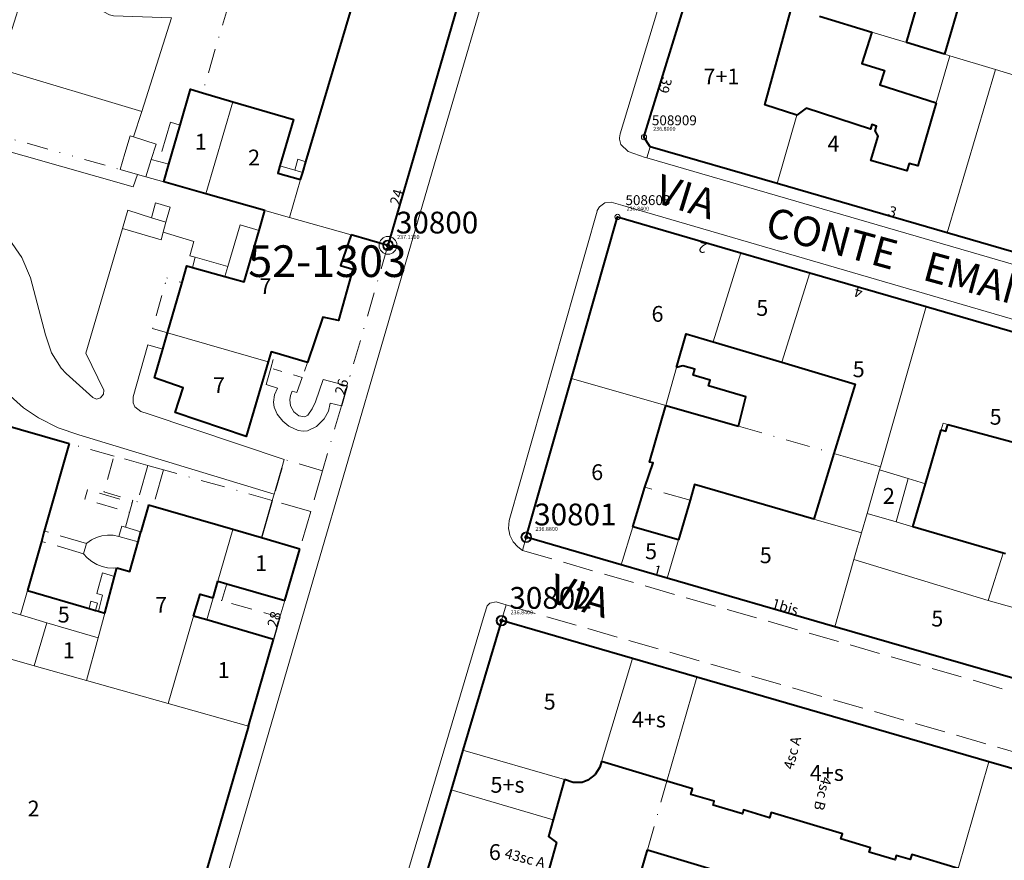
# Model space of a CAD drawing. Units: metres. Extents: x 1394975 to 1396314, y 4989284 to 4991508.
# Drawn here: x 1395741 to 1395866, y 4989939 to 4990046 of the extents above; entities that cross this region are included whole.
import ezdxf

# ---------------------------------------------------------------- set-up
doc = ezdxf.new("R2010")
doc.units = ezdxf.units.M
doc.header["$LTSCALE"] = 0.03
doc.header["$MEASUREMENT"] = 0
for name, pattern in [('DGN Style 3', [179.623203, 128.302288, -51.320915]), ('DGN Style 4', [205.411963, 102.641831, -51.320915, 0.128302, -51.320915]), ('DGN Style 5', [89.811602, 38.490686, -51.320915]), ('DGN Style 6', [244.030952, 0.128302, -51.320915, 89.811602, -51.320915, 0.128302, -51.320915]), ('DGN Style 7', [256.604576, 115.472059, -51.320915, 38.490686, -51.320915])]:
    doc.linetypes.add(name, pattern=pattern)
for name, color, linetype in [('1_Edificio a Terra', 10, 'Continuous'), ('1_Unità Volumetrica', 10, 'Continuous'), ('2_Edificio Precario', 10, 'Continuous'), ('3_Cancello', 10, 'Continuous'), ('3_Dividente Indefinita - Manufatto a Raso', 10, 'Continuous'), ('3_Elemento di Copertura di Sopra', 10, 'Continuous'), ('3_Manufatto', 10, 'Continuous'), ('3_Muro di Sostegno', 10, 'Continuous'), ('3_Recinzione Stabile', 10, 'Continuous'), ('4_Marciapiede', 10, 'Continuous'), ('4_Marciapiede a raso', 10, 'Continuous'), ('ReteGeo_FIDUCIALI-Numero', 10, 'Continuous'), ('ReteGeo_FIDUCIALI-Simbolo', 10, 'Continuous'), ('ReteGeo_PDL-Numero', 10, 'Continuous'), ('ReteGeo_PDL-Simbolo', 10, 'Continuous'), ('ReteGeo_PSR-Numero', 10, 'Continuous'), ('ReteGeo_PSR-Simbolo', 10, 'Continuous'), ('ReteGeo_QUOTE', 10, 'Continuous'), ('T_Nomi_Via', 10, 'Continuous'), ('T_Numerazione Civica', 10, 'Continuous'), ('T_Numero Piani', 10, 'Continuous')]:
    doc.layers.add(name, color=color, linetype=linetype)
doc.styles.add('Style-SWISS_LITE_COND', font='SWISS_LITE_COND.shx')

# ---------------------------------------------------------------- blocks, each defined once
blk = doc.blocks.new('to_f079')
at = {"layer": '1_Edificio a Terra', "color": 7, "linetype": 'Continuous', "lineweight": 40}
for p, q in [((1395853.231, 4990042.784), (1395855.664, 4990051.147)), ((1395861.29, 4990052.273), (1395858.036, 4990041.331)), ((1395777.319, 4990027.708), (1395783.779, 4990049.48)), ((1395842.249, 4990046.106), (1395848.849, 4990044.109)), ((1395858.036, 4990041.331), (1395853.231, 4990042.784)), ((1395764.239, 4990036.429), (1395768.088, 4990035.301)), ((1395760.007, 4990027.406), (1395761.423, 4990032.361)), ((1395836.898, 4990024.977), (1395820.862, 4990029.626)), ((1395776.921, 4990026.369), (1395777.319, 4990027.708)), ((1395759.369, 4990025.168), (1395760.007, 4990027.406)), ((1395776.651, 4990025.459), (1395776.921, 4990026.369)), ((1395764.665, 4990023.671), (1395759.369, 4990025.168)), ((1395858.41, 4990018.74), (1395836.898, 4990024.977)), ((1395772.136, 4990021.559), (1395764.665, 4990023.671)), ((1395771.411, 4990019.052), (1395772.136, 4990021.559)), ((1395810.903, 4990000.345), (1395816.722, 4990020.746)), ((1395816.722, 4990020.746), (1395832.314, 4990016.219)), ((1395787.7, 4990017.16), (1395783.054, 4990018.474)), ((1395832.314, 4990016.219), (1395841.036, 4990013.686)), ((1395762.978, 4990014.369), (1395767.087, 4990013.22)), ((1395841.036, 4990013.686), (1395855.721, 4990009.423)), ((1395759.822, 4990006.111), (1395761.664, 4990012.465)), ((1395855.721, 4990009.423), (1395879.108, 4990002.633)), ((1395759.227, 4990004.055), (1395759.822, 4990006.111)), ((1395828.831, 4990004.955), (1395837.482, 4990002.385)), ((1395777.534, 4990002.358), (1395773.414, 4990003.576)), ((1395805.18, 4989980.28), (1395810.903, 4990000.345)), ((1395822.819, 4989996.943), (1395832.003, 4989994.319)), ((1395737.482, 4989994.954), (1395747.388, 4989992.119)), ((1395858.469, 4989994.544), (1395869.399, 4989991.553)), ((1395855.662, 4989987.041), (1395857.64, 4989993.848)), ((1395747.388, 4989992.119), (1395744.249, 4989981.054)), ((1395844.073, 4989990.872), (1395841.53, 4989982.572)), ((1395818.643, 4989981.597), (1395820.185, 4989986.59)), ((1395854.067, 4989981.588), (1395855.662, 4989987.041)), ((1395757.429, 4989984.349), (1395756.469, 4989980.967)), ((1395758.005, 4989984.182), (1395757.429, 4989984.349)), ((1395768.099, 4989981.249), (1395758.005, 4989984.182)), ((1395825.886, 4989984.95), (1395824.415, 4989979.935)), ((1395824.415, 4989979.935), (1395818.643, 4989981.597)), ((1395865.473, 4989978.251), (1395854.067, 4989981.588)), ((1395744.249, 4989981.054), (1395743.88, 4989979.755)), ((1395756.103, 4989979.678), (1395756.469, 4989980.967)), ((1395771.695, 4989980.204), (1395768.099, 4989981.249)), ((1395776.551, 4989978.792), (1395771.695, 4989980.204)), ((1395817.164, 4989976.808), (1395805.18, 4989980.28)), ((1395743.88, 4989979.755), (1395742.119, 4989973.55)), ((1395774.656, 4989972.272), (1395776.551, 4989978.792)), ((1395865.761, 4989978.167), (1395865.473, 4989978.251)), ((1395823, 4989975.117), (1395817.164, 4989976.808)), ((1395751.891, 4989970.689), (1395753.128, 4989975.328)), ((1395753.128, 4989975.328), (1395753.418, 4989976.416)), ((1395765.591, 4989972.615), (1395766.205, 4989974.728)), ((1395766.205, 4989974.728), (1395767.319, 4989974.404)), ((1395767.319, 4989974.404), (1395774.656, 4989972.272)), ((1395844.193, 4989968.977), (1395823, 4989975.117)), ((1395742.119, 4989973.55), (1395749.904, 4989971.271)), ((1395749.904, 4989971.271), (1395750.739, 4989971.026)), ((1395750.739, 4989971.026), (1395751.085, 4989970.925)), ((1395751.085, 4989970.925), (1395751.891, 4989970.689)), ((1395764.782, 4989969.831), (1395763.13, 4989970.311)), ((1395773.232, 4989967.375), (1395764.782, 4989969.831)), ((1395802.05, 4989969.74), (1395797.181, 4989953.377)), ((1395818.614, 4989964.947), (1395802.05, 4989969.74)), ((1395867.276, 4989962.289), (1395844.193, 4989968.977)), ((1395770.049, 4989956.418), (1395773.232, 4989967.375)), ((1395826.732, 4989962.598), (1395818.614, 4989964.947)), ((1395863.653, 4989951.915), (1395826.732, 4989962.598)), ((1395770.049, 4989956.418), (1395760.23, 4989922.63)), ((1395797.181, 4989953.377), (1395795.693, 4989948.377)), ((1395822.97, 4989949.449), (1395814.701, 4989951.925)), ((1395888.631, 4989944.688), (1395863.653, 4989951.915)), ((1395810.027, 4989949.679), (1395808.592, 4989944.557)), ((1395795.693, 4989948.377), (1395792.268, 4989936.87)), ((1395817.458, 4989930.212), (1395820.49, 4989940.771)), ((1395820.49, 4989940.771), (1395857.339, 4989929.817))]:
    blk.add_line(p, q, dxfattribs=at)
for points in [[(1395807.151, 4990084.065), (1395805.606, 4990078.751), (1395793.626, 4990037.544), (1395790.923, 4990028.246), (1395787.7, 4990017.16)], [(1395820.862, 4990029.626), (1395820.065, 4990030.831), (1395826.221, 4990050.969)], [(1395839.386, 4990033.614), (1395835.343, 4990034.925), (1395838.728, 4990047.174)], [(1395848.849, 4990044.109), (1395847.626, 4990040.128), (1395850.472, 4990039.242), (1395849.889, 4990037.419), (1395856.986, 4990035.15)], [(1395761.423, 4990032.361), (1395762.713, 4990036.877), (1395764.239, 4990036.429)], [(1395768.088, 4990035.301), (1395775.734, 4990033.058), (1395774.028, 4990027.206)], [(1395856.986, 4990035.15), (1395854.667, 4990027.2), (1395853.57, 4990027.512), (1395853.289, 4990026.556), (1395848.753, 4990027.866), (1395849.686, 4990030.941), (1395849.278, 4990031.645), (1395849.453, 4990032.222), (1395848.881, 4990032.408), (1395848.702, 4990031.817), (1395840.561, 4990034.47), (1395839.386, 4990033.614)], [(1395774.028, 4990027.206), (1395773.759, 4990026.282), (1395776.651, 4990025.459)], [(1395767.087, 4990013.22), (1395769.533, 4990012.54), (1395771.411, 4990019.052)], [(1395783.054, 4990018.474), (1395781.704, 4990014.61), (1395783.265, 4990014.146), (1395781.454, 4990007.672), (1395779.468, 4990008.083), (1395777.534, 4990002.358)], [(1395882.168, 4990012.281), (1395882.066, 4990011.881), (1395858.41, 4990018.74)], [(1395761.664, 4990012.465), (1395762.273, 4990014.566), (1395762.978, 4990014.369)], [(1395824.194, 4990001.727), (1395825.414, 4990005.97), (1395828.831, 4990004.955)], [(1395772.555, 4990002.43), (1395769.78, 4989993.026), (1395760.806, 4989996.047), (1395761.801, 4989999.139), (1395758.168, 4990000.405), (1395759.227, 4990004.055)], [(1395773.414, 4990003.576), (1395772.948, 4990003.707), (1395772.555, 4990002.43)], [(1395832.003, 4989994.319), (1395832.96, 4989998.016), (1395828.239, 4989999.398), (1395828.437, 4990000.117), (1395826.269, 4990000.75), (1395826.485, 4990001.508), (1395824.972, 4990001.94), (1395824.194, 4990001.727)], [(1395837.482, 4990002.385), (1395846.757, 4989999.631), (1395844.073, 4989990.872)], [(1395820.185, 4989986.59), (1395821.215, 4989989.663), (1395820.753, 4989989.759), (1395822.819, 4989996.943)], [(1395857.64, 4989993.848), (1395858.217, 4989993.692), (1395858.469, 4989994.544)], [(1395841.53, 4989982.572), (1395826.468, 4989986.936), (1395825.886, 4989984.95)], [(1395753.418, 4989976.416), (1395755.05, 4989975.966), (1395756.103, 4989979.678)], [(1395763.13, 4989970.311), (1395763.939, 4989973.095), (1395765.591, 4989972.615)], [(1395814.701, 4989951.925), (1395814.496, 4989951.229), (1395813.873, 4989950.305), (1395812.98, 4989949.57), (1395812.263, 4989949.28), (1395811.1, 4989949.278), (1395810.027, 4989949.679)], [(1395859.799, 4989938.445), (1395853.908, 4989940.203), (1395853.722, 4989939.548), (1395851.964, 4989940.073), (1395851.802, 4989939.514), (1395848.548, 4989940.487), (1395848.711, 4989941.043), (1395844.964, 4989942.16), (1395845.157, 4989942.814), (1395836.133, 4989945.516), (1395835.948, 4989944.842), (1395832.628, 4989945.834), (1395832.498, 4989945.338), (1395828.808, 4989946.437), (1395828.943, 4989946.921), (1395825.984, 4989947.794), (1395826.196, 4989948.485), (1395822.97, 4989949.449)], [(1395808.592, 4989944.557), (1395808.006, 4989942.466), (1395808.994, 4989941.71), (1395807.214, 4989935.415), (1395806.001, 4989935.311), (1395805.357, 4989933.013)]]:
    blk.add_lwpolyline(points, dxfattribs=at)
at = {"layer": '1_Unità Volumetrica', "color": 253, "linetype": 'Continuous', "lineweight": 0}
for p, q in [((1395848.849, 4990044.109), (1395853.231, 4990042.784)), ((1395858.036, 4990041.331), (1395858.728, 4990041.122)), ((1395858.728, 4990041.122), (1395856.986, 4990035.15)), ((1395858.728, 4990041.122), (1395864.513, 4990039.372)), ((1395864.513, 4990039.372), (1395858.41, 4990018.74)), ((1395864.513, 4990039.372), (1395870.284, 4990037.627)), ((1395768.088, 4990035.301), (1395764.665, 4990023.671)), ((1395839.386, 4990033.614), (1395836.898, 4990024.977)), ((1395776.651, 4990025.459), (1395775.268, 4990020.674)), ((1395772.136, 4990021.559), (1395775.268, 4990020.674)), ((1395775.268, 4990020.674), (1395783.054, 4990018.474)), ((1395832.314, 4990016.219), (1395828.831, 4990004.955)), ((1395837.482, 4990002.385), (1395841.036, 4990013.686)), ((1395855.721, 4990009.423), (1395849.944, 4989989.195)), ((1395759.822, 4990006.111), (1395772.555, 4990002.43)), ((1395824.194, 4990001.727), (1395822.819, 4989996.943)), ((1395822.819, 4989996.943), (1395810.903, 4990000.345)), ((1395844.073, 4989990.872), (1395849.944, 4989989.195)), ((1395849.944, 4989989.195), (1395849.824, 4989988.775)), ((1395849.824, 4989988.775), (1395848.259, 4989983.273)), ((1395849.824, 4989988.775), (1395853.471, 4989987.692)), ((1395853.471, 4989987.692), (1395851.929, 4989982.218)), ((1395853.471, 4989987.692), (1395855.662, 4989987.041)), ((1395848.259, 4989983.273), (1395847.563, 4989980.824)), ((1395848.259, 4989983.273), (1395851.929, 4989982.218)), ((1395818.643, 4989981.597), (1395817.164, 4989976.808)), ((1395841.53, 4989982.572), (1395847.563, 4989980.824)), ((1395851.929, 4989982.218), (1395854.067, 4989981.588)), ((1395768.099, 4989981.249), (1395766.205, 4989974.728)), ((1395847.563, 4989980.824), (1395846.604, 4989977.454)), ((1395824.415, 4989979.935), (1395823, 4989975.117)), ((1395863.558, 4989972.275), (1395865.473, 4989978.251)), ((1395846.604, 4989977.454), (1395844.193, 4989968.977)), ((1395846.604, 4989977.454), (1395863.558, 4989972.275)), ((1395742.119, 4989973.55), (1395741.242, 4989970.459)), ((1395734.313, 4989972.487), (1395741.242, 4989970.459)), ((1395863.558, 4989972.275), (1395869.706, 4989970.564)), ((1395741.242, 4989970.459), (1395744.579, 4989969.482)), ((1395751.056, 4989967.586), (1395751.891, 4989970.689)), ((1395763.13, 4989970.311), (1395759.926, 4989959.281)), ((1395744.579, 4989969.482), (1395742.989, 4989964.05)), ((1395744.579, 4989969.482), (1395751.056, 4989967.586)), ((1395742.989, 4989964.05), (1395729.376, 4989967.884)), ((1395749.604, 4989962.187), (1395751.056, 4989967.586)), ((1395749.604, 4989962.187), (1395742.989, 4989964.05)), ((1395818.614, 4989964.947), (1395814.701, 4989951.925)), ((1395749.604, 4989962.187), (1395759.926, 4989959.281)), ((1395826.732, 4989962.598), (1395822.97, 4989949.449)), ((1395759.926, 4989959.281), (1395770.049, 4989956.418)), ((1395810.027, 4989949.679), (1395797.181, 4989953.377)), ((1395863.653, 4989951.915), (1395859.799, 4989938.445)), ((1395808.592, 4989944.557), (1395795.693, 4989948.377))]:
    blk.add_line(p, q, dxfattribs=at)
blk.add_lwpolyline([(1395858.469, 4989994.544), (1395857.887, 4989994.704), (1395857.64, 4989993.848)], dxfattribs=at)
at = {"layer": '2_Edificio Precario', "color": 35, "linetype": 'DGN Style 5', "lineweight": 13}
for p, q in [((1395772.902, 4990001.637), (1395773.414, 4990003.576)), ((1395776.857, 4990000.466), (1395772.902, 4990001.637)), ((1395777.534, 4990002.358), (1395776.857, 4990000.466))]:
    blk.add_line(p, q, dxfattribs=at)
at = {"layer": '3_Cancello', "color": 230, "linetype": 'Continuous', "lineweight": 30}
for p, q in [((1395782.545, 4989999.419), (1395781.804, 4989996.87)), ((1395774.266, 4989989.048), (1395773.42, 4989986.139)), ((1395773.071, 4989984.938), (1395771.695, 4989980.204)), ((1395774.043, 4989970.162), (1395773.232, 4989967.375))]:
    blk.add_line(p, q, dxfattribs=at)
at = {"layer": '3_Dividente Indefinita - Manufatto a Raso', "color": 30, "linetype": 'DGN Style 3', "lineweight": 0}
for p, q in [((1395757.769, 4990028.011), (1395757.089, 4990025.812)), ((1395758.749, 4990027.746), (1395757.769, 4990028.011)), ((1395756.048, 4990026.107), (1395753.842, 4990026.73)), ((1395757.34, 4989989.348), (1395756.037, 4989984.756)), ((1395759.315, 4989988.798), (1395758.005, 4989984.182)), ((1395779.425, 4989988.683), (1395777.927, 4989983.526)), ((1395755.461, 4989984.926), (1395755.372, 4989984.612)), ((1395777.927, 4989983.526), (1395773.071, 4989984.938)), ((1395755.034, 4989983.419), (1395754.502, 4989981.543)), ((1395777.927, 4989983.526), (1395776.551, 4989978.792)), ((1395754.031, 4989981.68), (1395753.665, 4989980.391))]:
    blk.add_line(p, q, dxfattribs=at)
for points in [[(1395761.423, 4990032.361), (1395760.188, 4990032.706), (1395758.749, 4990027.746)], [(1395753.842, 4990026.73), (1395754.439, 4990028.778), (1395755.094, 4990031.005), (1395755.546, 4990030.859)], [(1395755.546, 4990030.859), (1395758.382, 4990029.942), (1395757.769, 4990028.011)]]:
    blk.add_lwpolyline(points, dxfattribs=at)
at = {"layer": '3_Elemento di Copertura di Sopra', "color": 30, "linetype": 'DGN Style 7', "lineweight": 13}
for p, q in [((1395825.886, 4989984.95), (1395820.185, 4989986.59)), ((1395749.566, 4989979.497), (1395744.249, 4989981.054)), ((1395749.186, 4989978.202), (1395743.88, 4989979.755)), ((1395765.591, 4989972.615), (1395764.782, 4989969.831))]:
    blk.add_line(p, q, dxfattribs=at)
blk.add_lwpolyline([(1395751.085, 4989970.925), (1395751.628, 4989972.964), (1395750.899, 4989973.178), (1395751.592, 4989975.778), (1395753.128, 4989975.328)], dxfattribs=at)
at = {"layer": '3_Manufatto', "color": 30, "linetype": 'Continuous', "lineweight": 0}
for p, q in [((1395756.565, 4990034.071), (1395738.547, 4990039.48)), ((1395756.565, 4990034.071), (1395755.546, 4990030.859)), ((1395758.749, 4990027.746), (1395760.007, 4990027.406)), ((1395774.028, 4990027.206), (1395775.903, 4990026.671)), ((1395776.921, 4990026.369), (1395775.903, 4990026.671)), ((1395757.801, 4990020.641), (1395759.63, 4990020.067)), ((1395759.269, 4990018.807), (1395759.63, 4990020.067)), ((1395762.978, 4990014.369), (1395763.329, 4990015.665)), ((1395767.466, 4990014.494), (1395763.329, 4990015.665)), ((1395767.466, 4990014.494), (1395767.087, 4990013.22)), ((1395759.822, 4990006.111), (1395757.939, 4990006.657)), ((1395749.719, 4989986.267), (1395749.381, 4989985.074)), ((1395749.186, 4989978.202), (1395749.566, 4989979.497)), ((1395767.319, 4989974.404), (1395766.702, 4989972.278)), ((1395774.043, 4989970.162), (1395772.083, 4989970.727))]:
    blk.add_line(p, q, dxfattribs=at)
for points in [[(1395738.547, 4990039.48), (1395742.993, 4990053.565), (1395749.516, 4990051.736), (1395749.4, 4990050.149), (1395749.837, 4990048.618), (1395750.032, 4990048.259), (1395751.08, 4990047.061), (1395752.476, 4990046.297), (1395753.018, 4990046.15), (1395760.325, 4990045.922), (1395756.565, 4990034.071)], [(1395718.834, 4990036.624), (1395718.418, 4990035.065), (1395755.505, 4990024.533), (1395756.048, 4990026.107)], [(1395775.903, 4990026.671), (1395776.282, 4990028.03), (1395777.319, 4990027.708)], [(1395754.12, 4990019.281), (1395749.503, 4990003.525), (1395751.757, 4989998.845), (1395751.724, 4989998.37), (1395751.36, 4989997.897), (1395750.864, 4989997.726), (1395750.395, 4989997.932), (1395747.024, 4990000.972), (1395746.399, 4990001.652), (1395745.165, 4990003.572), (1395744.411, 4990005.846), (1395742.523, 4990013.072), (1395741.411, 4990015.633), (1395739.812, 4990017.92)], [(1395759.63, 4990020.067), (1395760.181, 4990021.987), (1395758.324, 4990022.549), (1395757.801, 4990020.641)], [(1395757.801, 4990020.641), (1395754.795, 4990021.585), (1395754.12, 4990019.281)], [(1395754.12, 4990019.281), (1395759.019, 4990017.86), (1395759.269, 4990018.807)], [(1395763.329, 4990015.665), (1395762.644, 4990015.846), (1395763.162, 4990017.633), (1395759.269, 4990018.807)], [(1395771.411, 4990019.052), (1395768.997, 4990019.74), (1395767.466, 4990014.494)], [(1395774.57, 4989990.095), (1395757.362, 4989995.876), (1395756.466, 4989996.183), (1395755.692, 4989996.772), (1395755.474, 4989997.25), (1395755.504, 4989998.021), (1395757.358, 4990004.607), (1395759.227, 4990004.055)], [(1395773.298, 4989985.72), (1395748.631, 4989993.21), (1395746.008, 4989994.111), (1395743.512, 4989995.371), (1395741.625, 4989996.642), (1395739.928, 4989998.126), (1395736.307, 4990001.751)], [(1395781.804, 4989996.87), (1395780.409, 4989997.232), (1395780.169, 4989996.222), (1395779.64, 4989995.256), (1395778.655, 4989994.269), (1395777.536, 4989993.731), (1395776.965, 4989993.667), (1395776.365, 4989993.748), (1395775.148, 4989994.306), (1395774.386, 4989994.943), (1395773.683, 4989995.821), (1395773.303, 4989996.726), (1395773.242, 4989997.351), (1395773.37, 4989998.253), (1395773.725, 4989999.108), (1395772.301, 4989999.559), (1395772.902, 4990001.637)], [(1395776.857, 4990000.466), (1395776.188, 4989998.572), (1395775.594, 4989998.753), (1395775.387, 4989998.204), (1395775.289, 4989997.629), (1395775.382, 4989996.87), (1395775.791, 4989996.12), (1395776.435, 4989995.617), (1395777.188, 4989995.493), (1395777.564, 4989995.698), (1395778.13, 4989996.483), (1395778.555, 4989997.368), (1395779.526, 4990000.22), (1395782.545, 4989999.419)], [(1395749.566, 4989979.497), (1395749.613, 4989979.536), (1395750.204, 4989979.94), (1395750.851, 4989980.246), (1395751.537, 4989980.448), (1395752.247, 4989980.541), (1395752.962, 4989980.522), (1395753.665, 4989980.391)], [(1395753.418, 4989976.416), (1395752.978, 4989976.388), (1395752.255, 4989976.431), (1395751.548, 4989976.585), (1395750.873, 4989976.846), (1395750.247, 4989977.208), (1395749.684, 4989977.663), (1395749.186, 4989978.202)], [(1395749.904, 4989971.271), (1395750.149, 4989972.189), (1395750.984, 4989971.944), (1395750.739, 4989971.026)]]:
    blk.add_lwpolyline(points, dxfattribs=at)
at = {"layer": '3_Muro di Sostegno', "color": 2, "linetype": 'DGN Style 6', "lineweight": 0}
for p, q in [((1395718.834, 4990036.624), (1395753.842, 4990026.73)), ((1395755.372, 4989984.612), (1395749.719, 4989986.267)), ((1395755.034, 4989983.419), (1395749.381, 4989985.074)), ((1395756.037, 4989984.756), (1395755.461, 4989984.926)), ((1395757.429, 4989984.349), (1395756.037, 4989984.756)), ((1395766.702, 4989972.278), (1395765.591, 4989972.615)), ((1395772.083, 4989970.727), (1395766.702, 4989972.278))]:
    blk.add_line(p, q, dxfattribs=at)
for points in [[(1395757.939, 4990006.657), (1395759.739, 4990013.034), (1395761.664, 4990012.465)], [(1395755.461, 4989984.926), (1395751.786, 4989986.001), (1395753.074, 4989990.536)]]:
    blk.add_lwpolyline(points, dxfattribs=at)
at = {"layer": '3_Recinzione Stabile', "color": 4, "linetype": 'DGN Style 4', "lineweight": 0}
for p, q in [((1395769.423, 4990053.927), (1395764.239, 4990036.429)), ((1395756.048, 4990026.107), (1395757.089, 4990025.812)), ((1395757.089, 4990025.812), (1395759.369, 4990025.168)), ((1395787.7, 4990017.16), (1395782.545, 4989999.419)), ((1395781.804, 4989996.87), (1395779.425, 4989988.683)), ((1395832.003, 4989994.319), (1395844.073, 4989990.872)), ((1395753.074, 4989990.536), (1395747.388, 4989992.119)), ((1395757.34, 4989989.348), (1395753.074, 4989990.536)), ((1395759.315, 4989988.798), (1395757.34, 4989989.348)), ((1395774.57, 4989990.095), (1395774.266, 4989989.048)), ((1395779.425, 4989988.683), (1395774.57, 4989990.095)), ((1395773.071, 4989984.938), (1395759.315, 4989988.798)), ((1395773.298, 4989985.72), (1395773.071, 4989984.938)), ((1395773.42, 4989986.139), (1395773.298, 4989985.72)), ((1395755.372, 4989984.612), (1395755.034, 4989983.419)), ((1395754.502, 4989981.543), (1395754.031, 4989981.68)), ((1395756.469, 4989980.967), (1395754.502, 4989981.543)), ((1395756.103, 4989979.678), (1395753.665, 4989980.391)), ((1395774.656, 4989972.272), (1395774.043, 4989970.162)), ((1395820.49, 4989940.771), (1395822.97, 4989949.449))]:
    blk.add_line(p, q, dxfattribs=at)
at = {"layer": '4_Marciapiede', "color": 253, "linetype": 'Continuous', "lineweight": 13}
for p, q in [((1395808.337, 4990077.957), (1395796.314, 4990036.763)), ((1395796.314, 4990036.763), (1395793.601, 4990027.468)), ((1395820.862, 4990029.626), (1395820.428, 4990028.203)), ((1395782.038, 4989987.85), (1395793.601, 4990027.468)), ((1395820.428, 4990028.203), (1395820.23, 4990028.27)), ((1395906.005, 4990003.36), (1395820.428, 4990028.203)), ((1395904.222, 4989996.884), (1395817.398, 4990022.195)), ((1395779.14, 4989977.922), (1395782.038, 4989987.85)), ((1395804.697, 4989978.601), (1395805.18, 4989980.28)), ((1395762.791, 4989921.906), (1395779.14, 4989977.922)), ((1395802.626, 4989971.732), (1395802.05, 4989969.74))]:
    blk.add_line(p, q, dxfattribs=at)
for points in [[(1395816.983, 4990030.754), (1395817.046, 4990031.251), (1395829.269, 4990071.644), (1395829.408, 4990071.831)], [(1395820.23, 4990028.27), (1395818.057, 4990029.008), (1395817.129, 4990029.915), (1395816.962, 4990030.585), (1395816.983, 4990030.754)], [(1395817.398, 4990022.195), (1395815.934, 4990022.622), (1395815.133, 4990022.545), (1395814.427, 4990022.033), (1395814.164, 4990021.561), (1395814.145, 4990021.495)], [(1395814.145, 4990021.495), (1395803.038, 4989982.415), (1395802.95, 4989981.38), (1395803.015, 4989981.003)], [(1395803.015, 4989981.003), (1395803.09, 4989980.562), (1395803.543, 4989979.711), (1395804.102, 4989979.056), (1395804.697, 4989978.601)], [(1395799.904, 4989970.543), (1395800.22, 4989971.604), (1395800.568, 4989971.97), (1395801.379, 4989972.115), (1395802.626, 4989971.732)], [(1395784.052, 4989915.892), (1395783.939, 4989916.253), (1395783.994, 4989917.206), (1395799.904, 4989970.543)]]:
    blk.add_lwpolyline(points, dxfattribs=at)
at = {"layer": '4_Marciapiede a raso', "color": 253, "linetype": 'DGN Style 3', "lineweight": 13}
for p, q in [((1395804.697, 4989978.601), (1395891.344, 4989953.659)), ((1395802.626, 4989971.732), (1395889.207, 4989946.678))]:
    blk.add_line(p, q, dxfattribs=at)
at = {"layer": 'ReteGeo_FIDUCIALI-Simbolo', "color": 1, "linetype": 'Continuous', "lineweight": 13}
blk.add_circle((1395787.7, 4990017.16), 1.12, dxfattribs=at)
at = {"layer": 'ReteGeo_FIDUCIALI-Simbolo', "color": 1, "linetype": 'Continuous', "lineweight": 30}
blk.add_point((1395787.7, 4990017.16), dxfattribs=at)
at = {"layer": 'ReteGeo_PDL-Simbolo', "color": 7, "linetype": 'Continuous', "lineweight": 13}
for centre, radius in [((1395820.065, 4990030.831), 0.336), ((1395820.065, 4990030.831), 0.056), ((1395816.722, 4990020.746), 0.336), ((1395816.722, 4990020.746), 0.056)]:
    blk.add_circle(centre, radius, dxfattribs=at)
at = {"layer": 'ReteGeo_PDL-Simbolo', "color": 7, "linetype": 'Continuous', "lineweight": 30}
for p in [(1395820.065, 4990030.831), (1395816.722, 4990020.746)]:
    blk.add_point(p, dxfattribs=at)
at = {"layer": 'ReteGeo_PSR-Simbolo', "color": 2, "linetype": 'Continuous', "lineweight": 13}
for centre, radius in [((1395787.7, 4990017.16), 0.672), ((1395787.7, 4990017.16), 0.56), ((1395787.7, 4990017.16), 0.224), ((1395787.7, 4990017.16), 0.112), ((1395805.18, 4989980.28), 0.672), ((1395805.18, 4989980.28), 0.56), ((1395805.18, 4989980.28), 0.224), ((1395805.18, 4989980.28), 0.112), ((1395802.05, 4989969.74), 0.672), ((1395802.05, 4989969.74), 0.56), ((1395802.05, 4989969.74), 0.224), ((1395802.05, 4989969.74), 0.112)]:
    blk.add_circle(centre, radius, dxfattribs=at)
at = {"layer": 'ReteGeo_PSR-Simbolo', "color": 2, "linetype": 'Continuous', "lineweight": 30}
for p in [(1395787.7, 4990017.16), (1395805.18, 4989980.28), (1395802.05, 4989969.74)]:
    blk.add_point(p, dxfattribs=at)
at = {"layer": 'ReteGeo_FIDUCIALI-Numero', "color": 1, "linetype": 'Continuous', "lineweight": 0, "style": 'Style-SWISS_LITE_COND'}
blk.add_text('52-1303', height=4, dxfattribs=at).set_placement((1395770.034, 4990013.16))
at = {"layer": 'ReteGeo_PDL-Numero', "color": 5, "linetype": 'Continuous', "lineweight": 0, "style": 'Style-SWISS_LITE_COND'}
for s, p in [('508909', (1395821.065, 4990032.331)), ('508603', (1395817.722, 4990022.246))]:
    blk.add_text(s, height=1.25, dxfattribs=at).set_placement(p)
at = {"layer": 'ReteGeo_PSR-Numero', "color": 3, "linetype": 'Continuous', "lineweight": 0, "style": 'Style-SWISS_LITE_COND'}
for s, p in [('30800', (1395788.7, 4990018.66)), ('30801', (1395806.18, 4989981.78)), ('30802', (1395803.05, 4989971.24))]:
    blk.add_text(s, height=2.75, dxfattribs=at).set_placement(p)
at = {"layer": 'ReteGeo_QUOTE', "color": 253, "linetype": 'Continuous', "lineweight": 0, "style": 'Style-SWISS_LITE_COND'}
for s, p in [(' 236.8000', (1395821.065, 4990031.631)), (' 236.8400', (1395817.722, 4990021.546)), (' 237.1100', (1395788.7, 4990017.96)), (' 236.8800', (1395806.18, 4989981.08)), (' 236.8400', (1395803.05, 4989970.54))]:
    blk.add_text(s, height=0.5, dxfattribs=at).set_placement(p)
at = {"layer": 'T_Nomi_Via', "color": 7, "linetype": 'Continuous', "lineweight": 0, "style": 'Style-SWISS_LITE_COND'}
for s, rotation, p in [('VIA', -17.1, (1395821.218, 4990022.623)), ('CONTE', -15.3, (1395835.201, 4990018.476)), ('EMANUELE', -15.3, (1395855.123, 4990012.85)), ('VIA', -16.2, (1395807.82, 4989972.136))]:
    blk.add_text(s, height=3.75, rotation=rotation, dxfattribs=at).set_placement(p)
at = {"layer": 'T_Numerazione Civica', "color": 2, "linetype": 'Continuous', "lineweight": 13, "style": 'Style-SWISS_LITE_COND'}
for s, rotation, p in [('39', 253.02, (1395822.407, 4990038.494)), ('24', 73.779, (1395789.145, 4990022.131)), ('3', 343.822, (1395850.837, 4990020.936)), ('2', 165.973, (1395828.107, 4990017.382)), ('4', 163.822, (1395847.817, 4990011.718)), ('26', 73.801, (1395782.179, 4989998.161)), ('1', 345.278, (1395821.126, 4989975.55)), ('1bis', 343.867, (1395836.098, 4989971.322)), ('28', 73.78356, (1395773.641, 4989968.781)), ('4sc A', 75.948, (1395838.933, 4989950.85)), ('4sc B', 255.964, (1395842.553, 4989950.113)), ('43sc A', 345.505, (1395802.359, 4989939.768))]:
    blk.add_text(s, height=1.3, rotation=rotation, dxfattribs=at).set_placement(p)
at = {"layer": 'T_Numero Piani', "color": 9, "linetype": 'Continuous', "lineweight": 0, "style": 'Style-SWISS_LITE_COND'}
for s, p in [('7+1', (1395827.584, 4990037.5)), ('1', (1395763.287, 4990029.25)), ('4', (1395843.263, 4990029)), ('2', (1395770.013, 4990027.25)), ('7', (1395771.452, 4990011)), ('5', (1395834.263, 4990008.25)), ('6', (1395821.014, 4990007.5)), ('5', (1395846.451, 4990000.5)), ('7', (1395765.577, 4989998.5)), ('5', (1395863.763, 4989994.5)), ('6', (1395813.389, 4989987.5)), ('2', (1395850.263, 4989984.5)), ('5', (1395820.201, 4989977.5)), ('5', (1395834.701, 4989977)), ('1', (1395770.912, 4989976)), ('7', (1395758.264, 4989970.75)), ('5', (1395745.951, 4989969.5)), ('5', (1395856.388, 4989969)), ('1', (1395746.6, 4989965)), ('1', (1395766.162, 4989962.5)), ('5', (1395807.388, 4989958.5)), ('4+s', (1395818.531, 4989956.25)), ('4+s', (1395841.031, 4989949.5)), ('5+s', (1395800.656, 4989948)), ('2', (1395742.138, 4989945)), ('6', (1395800.452, 4989939.5))]:
    blk.add_text(s, height=2, dxfattribs=at).set_placement(p)

msp = doc.modelspace()

# ---------------------------------------------------------------- block references
msp.add_blockref('to_f079', (0, 0))

doc.saveas('drawing.dxf')
